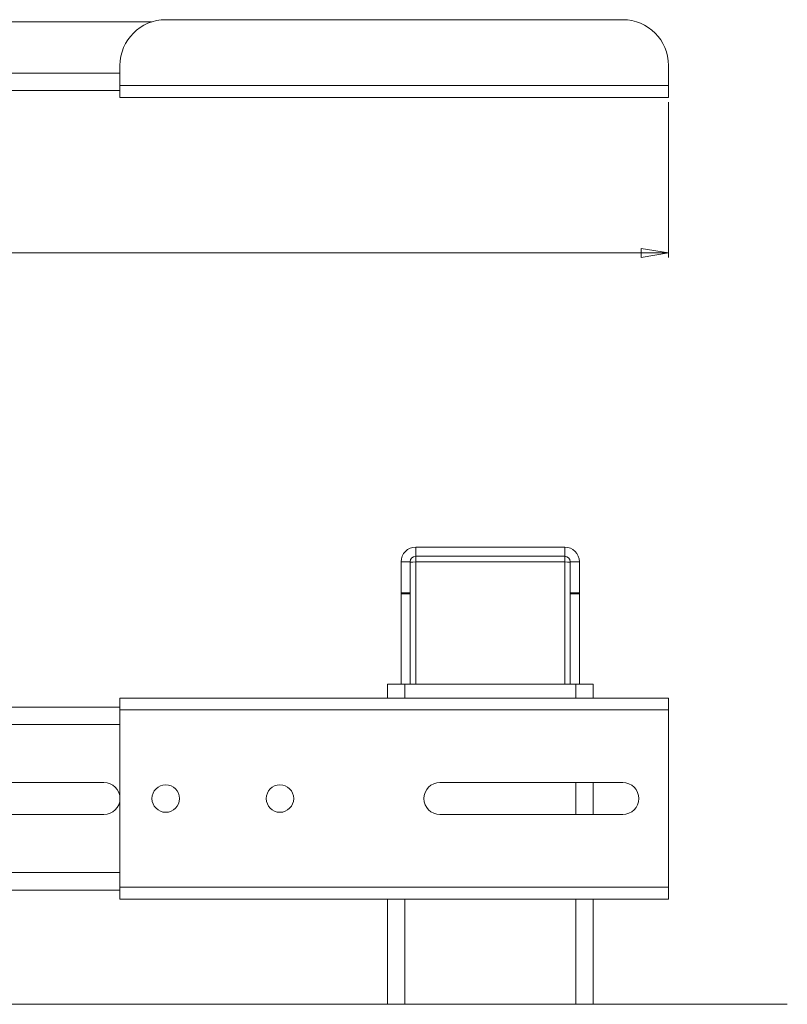
# Model space of a CAD drawing. Units: millimetres. Extents: x 65 to 2853, y 80 to 2747.
# Drawn here: x 1039 to 1207, y 380 to 595 of the extents above; entities that cross this region are included whole.
import ezdxf

# ---------------------------------------------------------------- set-up
doc = ezdxf.new("R2010")
doc.units = ezdxf.units.MM
doc.styles.add('SLDTEXTSTYLE1', font='TXT', dxfattribs={"width": 0.75})
doc.dimstyles.new('SLDDIMSTYLE0', dxfattribs={"dimtxt": 4.233333, "dimasz": 6, "dimexe": 0, "dimexo": 0.0625, "dimgap": 1.058333, "dimtad": 1, "dimdec": 0, "dimrnd": 1e-09, "dimzin": 12, "dimdsep": 46, "dimtxsty": 'SLDTEXTSTYLE1', "dimblk1": 'CLOSED', "dimblk2": 'CLOSED', "dimsah": 1, "dimcen": 0.09, "dimadec": 0, "dimazin": 3, "dimtfac": 1, "dimtdec": 0, "dimtofl": 0, "dimtmove": 0, "dimatfit": 3, "dimldrblk": 'CLOSED', "dimfxl": 0, "dimfrac": 2, "dimtolj": 1, "dimtzin": 12, "dimarcsym": 0})

# ---------------------------------------------------------------- blocks, each defined once
blk = doc.blocks.new('_CLOSED')
at = {"color": 0, "linetype": 'ByBlock', "lineweight": -2}
for p, q in [((-1, 0.166667), (0, 0)), ((-1, 0.166667), (-1, -0.166667)), ((0, 0), (-1, -0.166667)), ((0, 0), (-1, 0))]:
    blk.add_line(p, q, dxfattribs=at)
blk = doc.blocks.new('_D')
at = {"color": 7, "linetype": 'Continuous', "lineweight": 0}
for p, q in [((752.74, 577.46), (752.74, 543.45)), ((1180.74, 577.46), (1180.74, 543.45)), ((961.27, 557.68), (959.98, 557.68)), ((959.98, 557.68), (959.98, 550.96)), ((972.21, 557.68), (973.5, 557.68)), ((973.5, 557.68), (973.5, 550.96)), ((959.98, 550.96), (961.27, 550.96)), ((973.5, 550.96), (972.21, 550.96)), ((752.74, 544.45), (1180.74, 544.45))]:
    blk.add_line(p, q, dxfattribs=at)
at = {"color": 7, "linetype": 'Continuous', "lineweight": 0, "xscale": 6, "yscale": 6, "rotation": 180.0000000000004}
blk.add_blockref('_CLOSED', (752.74, 544.45, 100), dxfattribs=at)
at = {"color": 7, "linetype": 'Continuous', "lineweight": 0, "xscale": 6, "yscale": 6}
blk.add_blockref('_CLOSED', (1180.74, 544.45, 100), dxfattribs=at)
at = {"color": 7, "linetype": 'Continuous', "lineweight": 0, "char_height": 4.233, "attachment_point": 1, "style": 'SLDTEXTSTYLE1'}
for s, insert in [('16.9', (961.27, 556.41)), ('428', (962.05, 549.91))]:
    blk.add_mtext(s, dxfattribs=dict(at, insert=insert))

msp = doc.modelspace()

# ---------------------------------------------------------------- linework, layer by layer
at = {"color": 7, "linetype": 'Continuous', "lineweight": 15}
for p, q in [((1011.05, 594.96), (1067.62, 594.96)), ((1170.74, 595.46), (1070.74, 595.46)), ((1060.74, 585.46), (1060.74, 581.06)), ((1180.74, 581.06), (1180.74, 585.46)), ((1060.74, 579.96), (991.74, 579.96)), ((1180.74, 581.06), (1060.74, 581.06)), ((1060.74, 578.46), (1060.74, 581.06)), ((1180.74, 581.06), (1180.74, 578.46)), ((1180.74, 578.46), (1060.74, 578.46)), ((1067.74, 578.46), (1067.74, 578.45)), ((1073.74, 578.45), (1067.74, 578.45)), ((1073.74, 578.45), (1073.74, 578.46)), ((1092.74, 578.46), (1092.74, 578.45)), ((1098.74, 578.45), (1092.74, 578.45)), ((1098.74, 578.45), (1098.74, 578.46)), ((1125.44, 480.09), (1125.44, 478.09)), ((1125.44, 480.09), (1158.04, 480.09)), ((1158.04, 480.09), (1158.04, 478.09)), ((1122.24, 476.89), (1124.24, 476.89)), ((1122.24, 476.89), (1122.24, 470.09)), ((1124.24, 476.89), (1124.24, 470.09)), ((1125.44, 476.89), (1124.24, 476.71)), ((1125.44, 476.89), (1124.24, 476.82)), ((1125.44, 478.09), (1158.04, 478.09)), ((1125.44, 478.09), (1125.44, 476.89)), ((1125.44, 476.89), (1158.04, 476.89)), ((1158.04, 476.89), (1158.04, 478.09)), ((1158.04, 476.89), (1159.24, 476.71)), ((1158.04, 476.89), (1159.24, 476.82)), ((1161.24, 476.89), (1159.24, 476.89)), ((1159.24, 476.89), (1159.24, 470.09)), ((1161.24, 476.89), (1161.24, 470.09)), ((1122.24, 470.09), (1124.24, 470.09)), ((1122.24, 470.09), (1122.24, 469.91)), ((1124.24, 469.91), (1122.24, 469.91)), ((1122.24, 469.91), (1122.24, 450.09)), ((1124.24, 470.09), (1124.24, 469.91)), ((1124.24, 469.91), (1124.24, 450.09)), ((1161.24, 470.09), (1159.24, 470.09)), ((1159.24, 470.09), (1159.24, 469.91)), ((1159.24, 469.91), (1161.24, 469.91)), ((1159.24, 469.91), (1159.24, 450.09)), ((1161.24, 470.09), (1161.24, 469.91)), ((1161.24, 469.91), (1161.24, 450.09)), ((1119.24, 450.09), (1119.24, 447.09)), ((1119.24, 450.09), (1123.04, 450.09)), ((1123.04, 450.09), (1160.44, 450.09)), ((1160.44, 450.09), (1164.24, 450.09)), ((1164.24, 447.09), (1164.24, 450.09)), ((1060.74, 444.49), (1060.74, 447.09)), ((1180.74, 447.09), (1060.74, 447.09)), ((1180.74, 447.09), (1180.74, 444.49)), ((1060.74, 445.09), (991.74, 445.09)), ((1180.74, 444.49), (1060.74, 444.49)), ((1060.74, 405.69), (1060.74, 444.49)), ((1180.74, 444.49), (1180.74, 405.69)), ((1057.24, 428.59), (1028.74, 428.59)), ((1130.74, 428.59), (1170.74, 428.59)), ((1164.24, 421.59), (1164.24, 428.59)), ((1028.74, 421.59), (1057.24, 421.59)), ((1170.74, 421.59), (1130.74, 421.59)), ((991.74, 405.09), (1060.74, 405.09)), ((1060.74, 405.69), (1180.74, 405.69)), ((1060.74, 403.09), (1060.74, 405.69)), ((1180.74, 405.69), (1180.74, 403.09)), ((1060.74, 403.09), (1180.74, 403.09)), ((1119.24, 403.09), (1119.24, 380.09)), ((1164.24, 380.09), (1164.24, 403.09)), ((1206.74, 380.09), (974.24, 380.09))]:
    msp.add_line(p, q, dxfattribs=at)
at = {"color": 8, "linetype": 'Continuous', "lineweight": 15}
for p, q in [((1060.74, 583.76), (991.74, 583.76)), ((1125.44, 450.09), (1125.44, 476.89)), ((1158.04, 450.09), (1158.04, 476.89)), ((1123.04, 450.09), (1123.04, 447.09)), ((1160.44, 447.09), (1160.44, 450.09)), ((1060.74, 441.29), (991.74, 441.29)), ((1160.44, 421.59), (1160.44, 428.59)), ((991.74, 408.89), (1060.74, 408.89)), ((1123.04, 403.09), (1123.04, 380.09)), ((1160.44, 380.09), (1160.44, 403.09))]:
    msp.add_line(p, q, dxfattribs=at)
at = {"color": 7, "linetype": 'Continuous', "lineweight": 15}
for centre in [(1070.74, 425.09), (1095.74, 425.09)]:
    msp.add_circle(centre, 3, dxfattribs=at)
for centre, radius, start, end in [((1070.74, 585.46), 10, 90, 180), ((1170.74, 585.46), 10, 0, 90), ((1125.44, 476.89), 3.2, 90, 180), ((1158.04, 476.89), 3.2, 0, 90), ((1125.44, 476.89), 1.2, 90, 180), ((1158.04, 476.89), 1.2, 0, 90), ((1057.24, 425.09), 3.5, 270, 90), ((1130.74, 425.09), 3.5, 90, 270), ((1170.74, 425.09), 3.5, 270, 90)]:
    msp.add_arc(centre, radius, start, end, dxfattribs=at)

# ---------------------------------------------------------------- dimensions: what is measured, and where the dimension line sits
at = {"color": 7, "linetype": 'Continuous', "lineweight": 0}
dim = msp.add_linear_dim(base=(1180.74, 544.45), p1=(752.74, 578.46), p2=(1180.74, 578.46), angle=0, dimstyle='SLDDIMSTYLE0', dxfattribs=at)
dim.commit()
dim.dimension.update_dxf_attribs({"geometry": '_D', "text_midpoint": (966.74, 544.45), "dimtype": 160})

doc.saveas('drawing.dxf')
